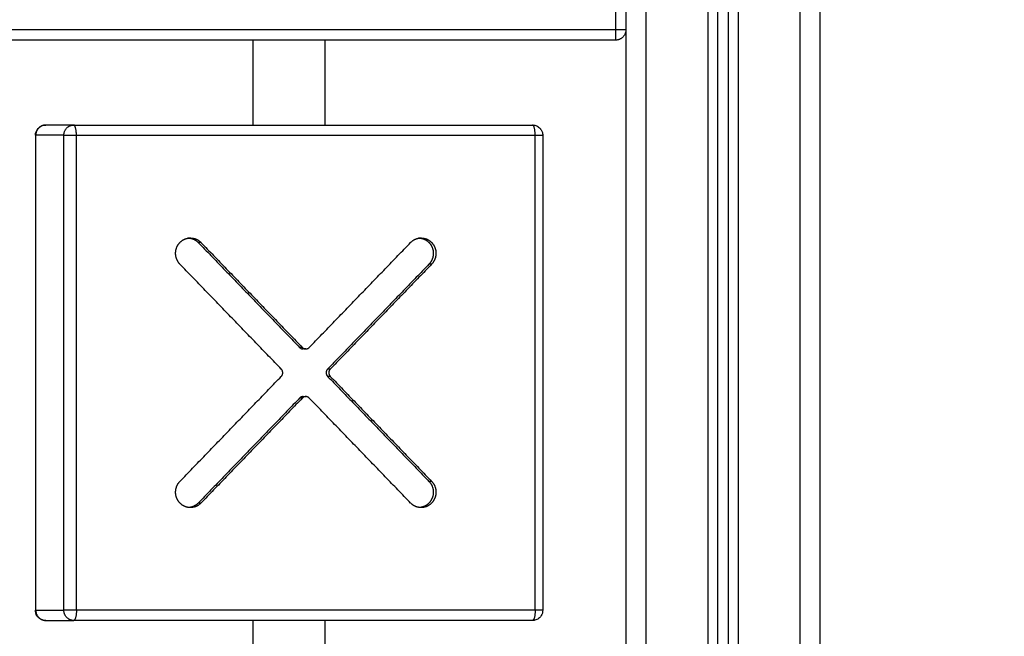
# Model space of a CAD drawing. Units: millimetres. Extents: x 107.61 to 113.25, y 1469.68 to 1476.56.
# Drawn here: x 109.89 to 110.37, y 1474.85 to 1475.16 of the extents above; entities that cross this region are included whole.
import ezdxf

# ---------------------------------------------------------------- set-up
doc = ezdxf.new("R2010")
doc.units = ezdxf.units.MM
doc.header["$PDSIZE"] = -1
doc.layers.add('DIASTASEIS', color=253, linetype='Continuous', lineweight=5)
doc.styles.get("Standard").update_dxf_attribs({"font": 'ARIALN.TTF'})
doc.dimstyles.get("Standard").update_dxf_attribs({"dimtxt": 0.18, "dimasz": 0.15, "dimexe": 0.1, "dimexo": 0, "dimgap": 0.09, "dimtad": 0, "dimtih": 1, "dimtoh": 1, "dimzin": 0, "dimdsep": 46, "dimtxsty": 'Standard', "dimblk": 'OBLIQUE', "dimcen": 0.09, "dimadec": 0, "dimazin": 0, "dimtfac": 1, "dimtofl": 0, "dimtmove": 0, "dimatfit": 3, "dimldrblk": 'OBLIQUE', "dimfxl": 1, "dimtolj": 1, "dimtzin": 0, "dimarcsym": 0})

# ---------------------------------------------------------------- blocks, each defined once
blk = doc.blocks.new('G032_OPSI')
at = {"lineweight": -3}
for points in [[(110.26923, 1475.24415), (110.26923, 1474.70115), (110.26923, 1474.15815)], [(110.27923, 1474.15815), (110.27923, 1474.70115), (110.27923, 1475.24415)], [(110.23423, 1475.23429), (110.23423, 1474.69622), (110.23423, 1474.15815)], [(110.23923, 1474.15815), (110.23923, 1474.69785), (110.23923, 1475.23754)], [(110.19423, 1474.15815), (110.19423, 1474.69465), (110.19423, 1475.23115)], [(110.22423, 1475.23126), (110.22423, 1474.69471), (110.22423, 1474.15815)], [(110.22923, 1474.15815), (110.22923, 1474.69519), (110.22923, 1475.23222)], [(110.17923, 1475.18516), (110.17923, 1475.16766), (110.17923, 1475.15016)], [(110.18423, 1475.18516), (110.18423, 1475.16766), (110.18423, 1475.15016)], [(110.17923, 1475.15016), (109.73423, 1475.15016), (109.28923, 1475.15016)], [(110.18423, 1475.15016), (110.18423, 1474.69916), (110.18423, 1474.24816)], [(110.17923, 1475.14516), (109.73423, 1475.14516), (109.28923, 1475.14516)]]:
    blk.add_open_spline(points, degree=2, dxfattribs=at)
for points in [[(110.17923, 1475.15016), (110.17923, 1475.14516), (110.17923, 1475.14516)], [(110.18423, 1475.15016), (110.18423, 1475.15016), (110.17923, 1475.15016)], [(110.18423, 1475.15016), (110.18423, 1475.14516), (110.17923, 1475.14516)]]:
    blk.add_rational_spline(points, [1, 0.707106781187, 1], degree=2, dxfattribs=at)
at = {"linetype": 'Continuous'}
for points in [[(110.00223, 1475.10366), (110.00223, 1475.12441), (110.00223, 1475.14516)], [(110.03723, 1475.14516), (110.03723, 1475.12441), (110.03723, 1475.10366)], [(109.91454, 1475.10366), (109.90768, 1475.10366), (109.90082, 1475.10366)], [(109.91454, 1475.10366), (110.02659, 1475.10366), (110.13864, 1475.10366)], [(109.90971, 1475.09866), (109.90285, 1475.09866), (109.89599, 1475.09866)], [(109.89599, 1474.86666), (109.89599, 1474.98266), (109.89599, 1475.09866)], [(109.90971, 1474.86666), (109.90971, 1474.98266), (109.90971, 1475.09866)], [(109.91584, 1475.09866), (110.02788, 1475.09866), (110.13993, 1475.09866)], [(109.91584, 1474.86666), (109.91584, 1474.98266), (109.91584, 1475.09866)], [(110.13993, 1474.86666), (110.13993, 1474.98266), (110.13993, 1475.09866)], [(110.14364, 1475.09866), (110.14364, 1474.98266), (110.14364, 1474.86666)], [(109.97024, 1475.04849), (109.97089, 1475.04849), (109.97153, 1475.04849)], [(110.08294, 1475.04849), (110.08358, 1475.04849), (110.08423, 1475.04849)], [(109.97536, 1475.0463), (110.00012, 1475.02066), (110.02488, 1474.99503)], [(109.97666, 1475.0463), (109.97601, 1475.0463), (109.97536, 1475.0463)], [(109.97666, 1475.0463), (110.00142, 1475.02066), (110.02618, 1474.99503)], [(110.02959, 1474.99503), (110.05435, 1475.02066), (110.07911, 1475.0463)], [(110.01593, 1474.98443), (109.99117, 1475.01006), (109.96641, 1475.03569)], [(110.08806, 1475.03569), (110.0633, 1475.01006), (110.03854, 1474.98443)], [(110.08935, 1475.03569), (110.06459, 1475.01006), (110.03984, 1474.98443)], [(110.08935, 1475.03569), (110.08871, 1475.03569), (110.08806, 1475.03569)], [(110.02618, 1474.99503), (110.02553, 1474.99503), (110.02488, 1474.99503)], [(110.02788, 1474.9943), (110.02724, 1474.9943), (110.02659, 1474.9943)], [(110.03984, 1474.98443), (110.03919, 1474.98443), (110.03854, 1474.98443)], [(109.96641, 1474.92962), (109.99117, 1474.95526), (110.01593, 1474.98089)], [(110.03984, 1474.98089), (110.03919, 1474.98089), (110.03854, 1474.98089)], [(110.03854, 1474.98089), (110.0633, 1474.95526), (110.08806, 1474.92962)], [(110.03984, 1474.98089), (110.06459, 1474.95526), (110.08935, 1474.92962)], [(110.02488, 1474.97028), (110.00012, 1474.94465), (109.97536, 1474.91902)], [(110.02618, 1474.97028), (110.00142, 1474.94465), (109.97666, 1474.91902)], [(110.02618, 1474.97028), (110.02553, 1474.97028), (110.02488, 1474.97028)], [(110.02659, 1474.97102), (110.02724, 1474.97102), (110.02788, 1474.97102)], [(110.07911, 1474.91902), (110.05435, 1474.94465), (110.02959, 1474.97028)], [(110.08935, 1474.92962), (110.08871, 1474.92962), (110.08806, 1474.92962)], [(109.97153, 1474.91682), (109.97089, 1474.91682), (109.97024, 1474.91682)], [(109.97666, 1474.91902), (109.97601, 1474.91902), (109.97536, 1474.91902)], [(110.08423, 1474.91682), (110.08358, 1474.91682), (110.08294, 1474.91682)], [(109.89599, 1474.86666), (109.90285, 1474.86666), (109.90971, 1474.86666)], [(110.13993, 1474.86666), (110.02788, 1474.86666), (109.91584, 1474.86666)], [(109.90082, 1474.86166), (109.90768, 1474.86166), (109.91454, 1474.86166)], [(110.13864, 1474.86166), (110.02659, 1474.86166), (109.91454, 1474.86166)], [(110.00223, 1474.82016), (110.00223, 1474.84091), (110.00223, 1474.86166)], [(110.03723, 1474.86166), (110.03723, 1474.84091), (110.03723, 1474.82016)]]:
    blk.add_open_spline(points, degree=2, dxfattribs=at)
for points, knots in [([(109.89582, 1475.09866), (109.89582, 1475.09924), (109.89593, 1475.09982), (109.89612, 1475.10036), (109.8963, 1475.10084), (109.89654, 1475.10129), (109.89685, 1475.1017), (109.89689, 1475.10174), (109.89693, 1475.10179), (109.897, 1475.10188), (109.89703, 1475.10192), (109.89707, 1475.10196), (109.89753, 1475.10248), (109.89809, 1475.1029), (109.89873, 1475.1032), (109.89938, 1475.1035), (109.9001, 1475.10366), (109.90082, 1475.10366)], [0, 0, 0, 0, 1.748554, 1.748554, 1.748554, 3.278961, 3.278961, 3.278961, 3.462812, 3.462812, 3.622252, 3.622252, 3.622252, 5.718027, 5.718027, 5.718027, 7.900717, 7.900717, 7.900717, 7.900717]), ([(110.13864, 1475.10366), (110.13936, 1475.10366), (110.14008, 1475.1035), (110.14073, 1475.1032), (110.14137, 1475.1029), (110.14193, 1475.10248), (110.14239, 1475.10196), (110.14243, 1475.10192), (110.14246, 1475.10188), (110.14253, 1475.10179), (110.14257, 1475.10174), (110.14261, 1475.1017), (110.14292, 1475.10129), (110.14316, 1475.10084), (110.14334, 1475.10036), (110.14353, 1475.09982), (110.14364, 1475.09924), (110.14364, 1475.09866)], [0.090689, 0.090689, 0.090689, 0.090689, 2.273379, 2.273379, 2.273379, 4.369154, 4.369154, 4.369154, 4.528594, 4.528594, 4.712445, 4.712445, 4.712445, 6.242852, 6.242852, 6.242852, 7.991406, 7.991406, 7.991406, 7.991406]), ([(109.90082, 1474.86166), (109.90029, 1474.86166), (109.89975, 1474.86174), (109.89924, 1474.86191), (109.89858, 1474.86214), (109.89796, 1474.8625), (109.89744, 1474.86297), (109.89744, 1474.86298), (109.89744, 1474.86298), (109.89744, 1474.86298), (109.89676, 1474.8636), (109.89627, 1474.86439), (109.89602, 1474.86527), (109.89601, 1474.86532), (109.89599, 1474.86536), (109.89598, 1474.86541), (109.89588, 1474.86582), (109.89582, 1474.86624), (109.89582, 1474.86666)], [0, 0, 0, 0, 1.614299, 1.614299, 1.614299, 3.735551, 3.735551, 3.735551, 3.74369, 3.74369, 3.74369, 6.507349, 6.507349, 6.507349, 6.644228, 6.644228, 6.644228, 7.925099, 7.925099, 7.925099, 7.925099]), ([(110.14364, 1474.86666), (110.14364, 1474.86624), (110.14358, 1474.86582), (110.14348, 1474.86541), (110.14347, 1474.86536), (110.14345, 1474.86532), (110.14344, 1474.86527), (110.14319, 1474.86439), (110.1427, 1474.8636), (110.14202, 1474.86298), (110.14202, 1474.86298), (110.14202, 1474.86298), (110.14202, 1474.86297), (110.1415, 1474.8625), (110.14088, 1474.86214), (110.14022, 1474.86191), (110.13971, 1474.86174), (110.13917, 1474.86166), (110.13864, 1474.86166)], [1.382288, 1.382288, 1.382288, 1.382288, 2.663158, 2.663158, 2.663158, 2.800038, 2.800038, 2.800038, 5.563697, 5.563697, 5.563697, 5.571836, 5.571836, 5.571836, 7.693088, 7.693088, 7.693088, 9.307387, 9.307387, 9.307387, 9.307387])]:
    blk.add_open_spline(points, degree=3, knots=knots, dxfattribs=at)
for points, weights in [([(109.90082, 1475.10366), (109.89599, 1475.10366), (109.89599, 1475.09866)], [1, 0.707106781187, 1]), ([(109.90971, 1475.09866), (109.90971, 1475.10366), (109.91454, 1475.10366)], [1, 0.707106781187, 1]), ([(109.91584, 1475.09866), (109.91584, 1475.10366), (109.91454, 1475.10366)], [1, 0.707106781187, 1]), ([(110.13993, 1475.09866), (110.13993, 1475.10366), (110.13864, 1475.10366)], [1, 0.707106781187, 1]), ([(109.89599, 1475.09866), (109.89582, 1475.09866), (109.89582, 1475.09866)], [1, 0.948287736084, 0.914835766825]), ([(109.90971, 1475.09866), (109.91101, 1475.09866), (109.91584, 1475.09866)], [1, 0.707106781187, 1]), ([(110.13993, 1475.09866), (110.14364, 1475.09866), (110.14364, 1475.09866)], [1, 0.758819045102, 0.914835766825]), ([(109.97089, 1475.04846), (109.9735, 1475.04822), (109.97536, 1475.0463)], [0.984395550461, 0.932704405256, 1]), ([(109.97153, 1475.04849), (109.97453, 1475.04849), (109.97666, 1475.0463)], [0.999999830639, 0.923879046758, 1]), ([(110.07911, 1475.0463), (110.08123, 1475.04849), (110.08423, 1475.04849)], [1, 0.923878962078, 1]), ([(110.02488, 1474.99503), (110.02559, 1474.9943), (110.02659, 1474.9943)], [1, 0.853553390595, 0.853553390595]), ([(110.02618, 1474.99503), (110.02688, 1474.9943), (110.02788, 1474.9943)], [1, 0.853553390595, 0.853553390595]), ([(110.02788, 1474.9943), (110.02888, 1474.9943), (110.02959, 1474.99503)], [0.853553390595, 0.853553390595, 1]), ([(110.01593, 1474.98089), (110.01764, 1474.98266), (110.01593, 1474.98443)], [1, 0.707106781184, 1]), ([(110.03854, 1474.98443), (110.03683, 1474.98266), (110.03854, 1474.98089)], [1, 0.707106781184, 1]), ([(110.03984, 1474.98443), (110.03813, 1474.98266), (110.03984, 1474.98089)], [1, 0.707106781184, 1]), ([(110.02659, 1474.97102), (110.02559, 1474.97102), (110.02488, 1474.97028)], [0.853553390595, 0.853553390595, 1]), ([(110.02788, 1474.97102), (110.02688, 1474.97102), (110.02618, 1474.97028)], [0.853553390595, 0.853553390595, 1]), ([(110.02959, 1474.97028), (110.02888, 1474.97102), (110.02788, 1474.97102)], [1, 0.853553390595, 0.853553390595]), ([(109.97536, 1474.91902), (109.9735, 1474.91709), (109.97089, 1474.91685)], [1, 0.932702679984, 0.984398224454]), ([(109.97666, 1474.91902), (109.97453, 1474.91682), (109.97153, 1474.91682)], [1, 0.923878977099, 1]), ([(110.08423, 1474.91682), (110.08123, 1474.91682), (110.07911, 1474.91902)], [1, 0.923878977099, 1]), ([(109.89582, 1474.86666), (109.89582, 1474.86666), (109.89599, 1474.86666)], [0.914835766825, 0.948287736084, 1]), ([(109.89599, 1474.86666), (109.89599, 1474.86166), (109.90082, 1474.86166)], [1, 0.707106781187, 1]), ([(109.91584, 1474.86666), (109.91101, 1474.86666), (109.90971, 1474.86666)], [1, 0.707106781187, 1]), ([(109.91454, 1474.86166), (109.90971, 1474.86166), (109.90971, 1474.86666)], [1, 0.707106781187, 1]), ([(109.91584, 1474.86666), (109.91584, 1474.86166), (109.91454, 1474.86166)], [1, 0.707106781187, 1]), ([(110.13993, 1474.86666), (110.13993, 1474.86166), (110.13864, 1474.86166)], [1, 0.707106781187, 1]), ([(110.14364, 1474.86666), (110.14364, 1474.86666), (110.13993, 1474.86666)], [0.914835766825, 0.758819045102, 1])]:
    blk.add_rational_spline(points, weights, degree=2, dxfattribs=at)
for points, weights, knots in [([(109.96641, 1475.03569), (109.96429, 1475.03789), (109.96429, 1475.04099), (109.96429, 1475.0441), (109.96641, 1475.0463), (109.96853, 1475.04849), (109.97153, 1475.04849)], [1, 0.923878962078, 1, 0.923878962078, 1, 0.923878962078, 1], [228.196975, 228.196975, 228.196975, 234.087483, 234.087483, 239.977992, 239.977992, 245.868501, 245.868501, 245.868501]), ([(110.08358, 1475.04846), (110.0862, 1475.04822), (110.08806, 1475.0463), (110.09018, 1475.0441), (110.09018, 1475.04099), (110.09018, 1475.03789), (110.08806, 1475.03569)], [0.98440041094, 0.932701241551, 1, 0.923878962078, 1, 0.923878962078, 1], [407.259202, 407.259202, 407.259202, 412.467012, 412.467012, 418.35752, 418.35752, 424.248029, 424.248029, 424.248029]), ([(110.08423, 1475.04849), (110.08723, 1475.04849), (110.08935, 1475.0463), (110.09148, 1475.0441), (110.09148, 1475.04099), (110.09148, 1475.03789), (110.08935, 1475.03569)], [1, 0.923878962078, 1, 0.923878962078, 1, 0.923878962078, 1], [406.576503, 406.576503, 406.576503, 412.467012, 412.467012, 418.35752, 418.35752, 424.248029, 424.248029, 424.248029]), ([(109.97153, 1474.91682), (109.96853, 1474.91682), (109.96641, 1474.91902), (109.96429, 1474.92121), (109.96429, 1474.92432), (109.96429, 1474.92743), (109.96641, 1474.92962)], [0.999998646153, 0.923879654028, 1, 0.923878977099, 1, 0.923878977099, 1], [61.598523, 61.598523, 61.598523, 67.488978, 67.488978, 73.379486, 73.379486, 79.269994, 79.269994, 79.269994]), ([(110.08806, 1474.92962), (110.09018, 1474.92743), (110.09018, 1474.92432), (110.09018, 1474.92121), (110.08806, 1474.91902), (110.0862, 1474.91709), (110.08358, 1474.91685)], [1, 0.923878977099, 1, 0.923878977099, 1, 0.9327051205, 0.984394475166], [-116.781043, -116.781043, -116.781043, -110.890535, -110.890535, -105.000027, -105.000027, -99.792516, -99.792516, -99.792516]), ([(110.08935, 1474.92962), (110.09148, 1474.92743), (110.09148, 1474.92432), (110.09148, 1474.92121), (110.08935, 1474.91902), (110.08723, 1474.91682), (110.08423, 1474.91682)], [1, 0.923878977099, 1, 0.923878977099, 1, 0.923878977099, 1], [-116.781043, -116.781043, -116.781043, -110.890535, -110.890535, -105.000027, -105.000027, -99.109519, -99.109519, -99.109519])]:
    blk.add_rational_spline(points, weights, degree=2, knots=knots, dxfattribs=at)
blk = doc.blocks.new('_Oblique')
at = {"color": 0, "linetype": 'ByBlock', "lineweight": -2}
blk.add_line((-0.5, -0.5), (0.5, 0.5), dxfattribs=at)
blk = doc.blocks.new('*D84')
at = {"layer": 'Defpoints', "color": 0}
for p in [(110.24287, 1475.27575), (110.24287, 1474.07815), (110.6539, 1474.07815)]:
    blk.add_point(p, dxfattribs=at)
at = {"layer": 'DIASTASEIS', "color": 0, "lineweight": -2}
for p, q in [((110.24287, 1475.27575), (110.7539, 1475.27575)), ((110.6539, 1475.27575), (110.6539, 1474.85886)), ((110.6539, 1474.07815), (110.6539, 1474.49505)), ((110.24287, 1474.07815), (110.7539, 1474.07815))]:
    blk.add_line(p, q, dxfattribs=at)
at = {"layer": 'DIASTASEIS', "color": 0, "linetype": 'ByBlock', "lineweight": -2, "xscale": 0.15, "yscale": 0.15, "zscale": 0.15}
for p, rotation in [((110.6539, 1475.27575), 90), ((110.6539, 1474.07815), 270)]:
    blk.add_blockref('_Oblique', p, dxfattribs=dict(at, rotation=rotation))
at = {"layer": 'DIASTASEIS', "color": 0, "insert": (110.6539, 1474.67695), "char_height": 0.18, "attachment_point": 5}
blk.add_mtext('\\A1;1.20', dxfattribs=at)

msp = doc.modelspace()

# ---------------------------------------------------------------- block references
msp.add_blockref('G032_OPSI', (0, 0))

# ---------------------------------------------------------------- dimensions: what is measured, and where the dimension line sits
at = {"layer": 'DIASTASEIS'}
dim = msp.add_linear_dim(base=(110.6539, 1474.07815), p1=(110.24287, 1475.27575), p2=(110.24287, 1474.07815), angle=90, dimstyle='Standard', dxfattribs=at)
dim.commit()
dim.dimension.update_dxf_attribs({"geometry": '*D84', "text_midpoint": (110.6539, 1474.67695)})

doc.saveas('drawing.dxf')
